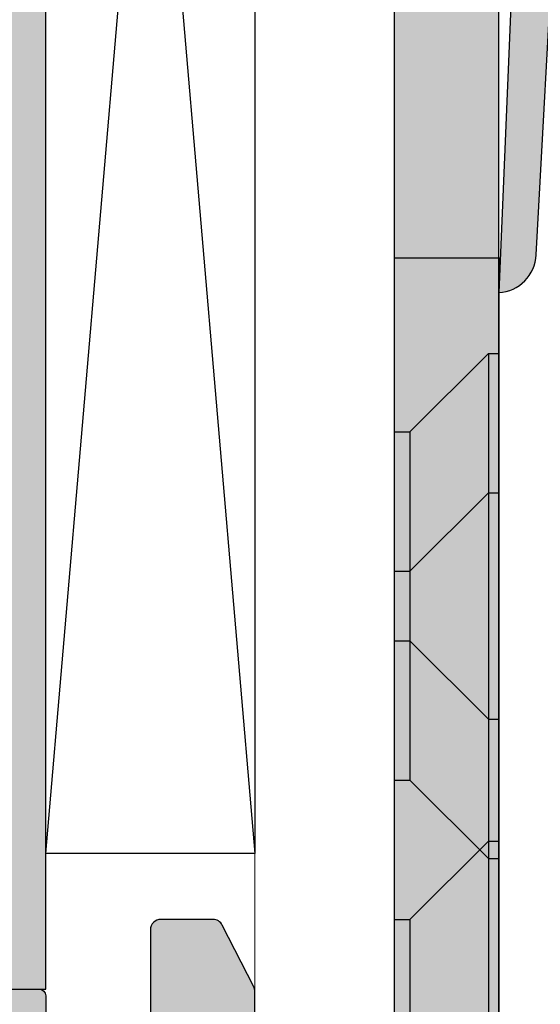
# Model space of a CAD drawing. Units: millimetres. Extents: x 177656 to 178656, y 81135 to 84873.
# Drawn here: x 177792 to 177807, y 82723 to 82751 of the extents above; entities that cross this region are included whole.
import ezdxf

# ---------------------------------------------------------------- set-up
doc = ezdxf.new("R2010")
doc.units = ezdxf.units.MM
doc.header["$LTSCALE"] = 0.2
doc.layers.add('Anker', color=4, linetype='Continuous', lineweight=18)
for name, color, linetype in [('Band', 4, 'Continuous'), ('BEM-Putzprofil', 7, 'Continuous'), ('Dichtung-Falzlippendichtung-Kontur', 4, 'Continuous'), ('Dichtung-Falzlippendichtung-Schraffur', 252, 'Continuous'), ('Montageleiste', 1, 'Continuous'), ('Putzprofil', 3, 'Continuous'), ('Putzprofil-Schraffur', 250, 'Continuous'), ('Wandkontur', 4, 'Continuous'), ('Wandschraffur', 254, 'Continuous'), ('Zarge', 2, 'Continuous'), ('Zarge-Kontur', 2, 'Continuous'), ('Zarge-Schraffur', 250, 'Continuous')]:
    doc.layers.add(name, color=color, linetype=linetype)
doc.layers.add('Konlinie', color=9, linetype='Continuous', plot=False)

# ---------------------------------------------------------------- blocks, each defined once
blk = doc.blocks.new('*U77')
at = {"layer": 'Montageleiste', "color": 4}
for p, q in [((0, 69.99987537724883), (5.999999999996362, 0)), ((0, 0), (5.999999999996362, 69.99987537724883))]:
    blk.add_line(p, q, dxfattribs=at)
at = {"layer": 'Montageleiste'}
blk.add_lwpolyline([(0, 69.99987537724883), (5.999999999996362, 69.99987537724883), (5.999999999996362, 0), (0, 0)], close=True, dxfattribs=at)
blk = doc.blocks.new('FZS48-P08612')
at = {"layer": 'Zarge-Schraffur'}
h = blk.add_hatch(color=256, dxfattribs=at)
h.dxf.hatch_style = 1
h.paths.add_polyline_path([(-2.699999999999818, 60, 0.4142135623730956), (-3, 59.70000000000073), (-3, 3.299999999999272, -0.4142135623730951), (-3.299999999999727, 3), (-6.700000000000728, 3, -0.4142135623730951), (-7, 3.299999999999272), (-7, 15.92797637227523, 0.1183577996407784), (-7.032698042743505, 16.06417352219796), (-7.935589178174265, 17.83619714992165, 0.2820291683021414), (-8.202891135430942, 18), (-9.699999999999815, 18, 0.4142135623730951), (-9.999999999999996, 17.70000000000073), (-9.999999999999996, 0.2999999999992724, 0.4142135623730951), (-9.700000000000724, 2.775557561562891e-17), (-0.299999999999727, 2.775557561562891e-17, 0.4142135623730943), (1.110223024625157e-16, 0.2999999999992724), (1.110223024625157e-16, 47.70000000000073, -0.4142135623730956), (0.300000000000182, 48), (0.5499999999992725, 48, 1), (0.5499999999992725, 49.5), (1.110223024625157e-16, 49.5), (1.110223024625157e-16, 52), (1, 52, 0.4142135623730951), (1.299999999999272, 52.29999999999927), (1.299999999999272, 53.20000000000073, 0.4142135623730953), (0.9999999999990905, 53.5), (1.110223024625157e-16, 53.5), (1.110223024625157e-16, 57), (4.949999999999818, 57), (5.449999999999818, 57.5), (5.949999999999818, 57), (10.19999999999982, 57), (10.19999999999982, 53.5), (9.900000000000091, 53.5, 0.4142135623730951), (9.599999999999454, 53.19999999999891), (9.599999999999454, 52.29999999999927, 0.4142135623730951), (9.899999999999181, 52), (10.69999999999982, 52), (10.69999999999982, 49.5), (10.34999999999945, 49.5, 1), (10.34999999999945, 48), (11.65000000000009, 48, 0.414213562373095), (11.94999999999982, 48.29999999999927), (11.94999999999982, 65.5, 0.5042124932515722), (11.30355339059315, 65.9780725787914, 0.2774713830412584), (10.80355339059315, 65.85355339059242), (10.09644660940603, 65.14644660940576, 0.1989123673796576), (9.949999999999818, 64.79289321881333), (9.949999999999818, 60)])
at = {"layer": 'Zarge-Kontur'}
blk.add_lwpolyline([(-3, 59.69999999999891), (-3, 3.299999999999272, -0.4142135623730951), (-3.300000000000182, 3), (-6.700000000000728, 3, -0.4142135623730951), (-7, 3.299999999999272), (-7, 15.92797637227523, 0.1183577996407574), (-7.032698042743505, 16.06417352219796), (-7.935589178174265, 17.83619714992165, 0.2820291683021628), (-8.202891135430942, 18), (-9.700000000000724, 18, 0.4142135623730951), (-9.999999999999996, 17.69999999999891), (-9.999999999999996, 0.2999999999992724, 0.4142135623730951), (-9.700000000000724, 2.775557561562891e-17), (-0.3000000000001818, 2.775557561562891e-17, 0.4142135623730943), (1.110223024625157e-16, 0.2999999999992724), (1.110223024625157e-16, 47.69999999999891, -0.4142135623730966)], format="xyb", dxfattribs=at)
blk = doc.blocks.new('*U126')
at = {"layer": 'Zarge-Kontur'}
blk.add_blockref('FZS48-P08612', (5.000000000000455, -9.09522457348552e-13), dxfattribs=at)
blk = doc.blocks.new('*U128')
at = {"layer": 'Putzprofil-Schraffur'}
h = blk.add_hatch(color=256, dxfattribs=at)
edge = h.paths.add_edge_path()
edge.add_line((-22, -1.800000000000182), (-22.00000000000045, -0.2000000000002728))
edge.add_arc((-21.80000000000018, -0.2000000000002728), 0.2000000000002728, 90, 180, ccw=False)
edge.add_line((-21.80000000000018, 0), (-12.30000000000018, 0))
edge.add_arc((-12.29999999999993, 0.2999999999999262), 0.2999999999999262, 269.9999999999511, 359.999999999962)
edge.add_line((-12, 0.2999999999997272), (-12, 2.699999999999818))
edge.add_arc((-12.30000000000013, 2.699999999999875), 0.3000000000001251, 359.9999999999891, 450.0000000000109)
edge.add_line((-12.30000000000018, 3), (-12.70000000000027, 3))
edge.add_arc((-12.7000000000002, 3.299999999999985), 0.2999999999999847, 156.2613591118671, 269.99999999998676, ccw=False)
edge.add_line((-12.97461739217033, 3.420769565361752), (-12.02538260783012, 5.579230434638248))
edge.add_arc((-12.30000000000025, 5.700000000000015), 0.2999999999999856, 336.2613591118671, 449.9999999999868)
edge.add_line((-12.30000000000018, 6), (-12.70000000000027, 6))
edge.add_arc((-12.70000000000034, 6.299999999999742), 0.2999999999997423, 160.4776906078947, 270.0000000000122, ccw=False)
edge.add_line((-12.98275343334353, 6.400252161734443), (-11.94251144447844, 9.3341738724489))
edge.add_arc((-11.00000000000023, 8.999999999999668), 1.000000000000063, 19.522309392100624, 160.4776906078994, ccw=False)
edge.add_line((-10.05748855552201, 9.3341738724489), (-9.017246566656922, 6.400252161734443))
edge.add_arc((-9.300000000000264, 6.299999999999505), 0.299999999999959, -89.99999999998442, 19.522309392138595, ccw=False)
edge.add_line((-9.300000000000182, 5.999999999999545), (-9.700000000000273, 5.999999999999545))
edge.add_arc((-9.700000000000353, 5.699999999999788), 0.2999999999997573, 89.99999999998474, 203.7386408881047)
edge.add_line((-9.97461739217033, 5.579230434638248), (-9.025382607830124, 3.420769565361752))
edge.add_arc((-9.300000000000251, 3.299999999999985), 0.2999999999999856, -89.99999999998681, 23.73864088813292, ccw=False)
edge.add_line((-9.300000000000182, 3), (-9.700000000000273, 3))
edge.add_arc((-9.700000000000202, 2.699999999999747), 0.300000000000253, 90.00000000001357, 179.9999999999864)
edge.add_line((-10.00000000000045, 2.699999999999818), (-10.00000000000045, 0.2999999999997272))
edge.add_arc((-9.700000000000273, 0.2999999999997272), 0.3000000000001819, 180, 270)
edge.add_line((-9.700000000000273, -4.547473508864641e-13), (-0.2000000000002728, 0))
edge.add_arc((-0.2000000000005002, -0.2000000000000455), 0.2000000000000455, -6.508571459562518e-11, 89.99999999993491, ccw=False)
edge.add_line((-4.547473508864641e-13, -0.2000000000002728), (-4.547473508864641e-13, -14.80000000000018))
edge.add_arc((-0.200000000000756, -14.80000000000015), 0.2000000000003013, 270.00000000000813, 359.99999999999187, ccw=False)
edge.add_line((-0.2000000000007276, -15.00000000000045), (-1.800000000000182, -15.00000000000045))
edge.add_arc((-1.800000000000345, -14.80000000000037), 0.2000000000000881, 153.5737086164429, 270.0000000000468, ccw=False)
edge.add_line((-1.979101527133025, -14.71099077026111), (-1.520898472867884, -13.7890092297398))
edge.add_arc((-1.700000000000595, -13.70000000000056), 0.2000000000001066, 333.5737086164514, 450.0000000000379)
edge.add_line((-1.700000000000728, -13.50000000000045), (-1.800000000000637, -13.50000000000045))
edge.add_arc((-1.800000000000542, -13.30000000000049), 0.1999999999999655, 153.5737086163864, 269.9999999999728, ccw=False)
edge.add_line((-1.979101527133025, -13.21099077026111), (-1.520898472867884, -12.2890092297398))
edge.add_arc((-1.700000000000641, -12.20000000000059), 0.2000000000001353, 333.5737086164646, 450.0000000000247)
edge.add_line((-1.700000000000728, -12.00000000000045), (-1.800000000000637, -12.00000000000045))
edge.add_arc((-1.800000000000572, -11.80000000000051), 0.199999999999946, 153.5737086163774, 269.99999999998164, ccw=False)
edge.add_line((-1.979101527133025, -11.71099077026111), (-1.520898472867884, -10.7890092297398))
edge.add_arc((-1.700000000000595, -10.70000000000056), 0.2000000000001066, 333.5737086164514, 450.0000000000379)
edge.add_line((-1.700000000000728, -10.50000000000045), (-1.800000000000637, -10.50000000000045))
edge.add_arc((-1.800000000000542, -10.30000000000049), 0.1999999999999655, 153.5737086163864, 269.9999999999728, ccw=False)
edge.add_line((-1.979101527133025, -10.21099077026111), (-1.520898472868339, -9.289009229739804))
edge.add_arc((-1.700000000000869, -9.200000000000449), 0.1999999999999942, 333.5737086163995, 449.9999999999595)
edge.add_line((-1.700000000000728, -9.000000000000455), (-1.800000000000637, -9.000000000000455))
edge.add_arc((-1.800000000000572, -8.800000000000509), 0.199999999999946, 153.5737086163774, 269.99999999998164, ccw=False)
edge.add_line((-1.979101527133025, -8.710990770261105), (-1.520898472868339, -7.789009229739804))
edge.add_arc((-1.700000000000823, -7.70000000000042), 0.1999999999999655, 333.5737086163863, 449.9999999999728)
edge.add_line((-1.700000000000728, -7.500000000000455), (-1.800000000000637, -7.500000000000455))
edge.add_arc((-1.800000000000542, -7.300000000000489), 0.1999999999999655, 153.5737086163864, 269.9999999999728, ccw=False)
edge.add_line((-1.979101527133025, -7.210990770261105), (-1.520898472868339, -6.289009229739804))
edge.add_arc((-1.700000000000869, -6.200000000000449), 0.1999999999999942, 333.5737086163995, 449.9999999999595)
edge.add_line((-1.700000000000728, -6.000000000000455), (-1.800000000000637, -6.000000000000455))
edge.add_arc((-1.8000000000008, -5.800000000000368), 0.2000000000000872, 153.5737086164426, 270.0000000000468, ccw=False)
edge.add_line((-1.97910152713348, -5.710990770261105), (-1.520898472868339, -4.789009229739804))
edge.add_arc((-1.700000000000823, -4.70000000000042), 0.1999999999999655, 333.5737086163863, 449.9999999999728)
edge.add_line((-1.700000000000728, -4.500000000000455), (-1.800000000000637, -4.500000000000455))
edge.add_arc((-1.800000000000769, -4.300000000000348), 0.2000000000001068, 153.5737086164516, 270.0000000000379, ccw=False)
edge.add_line((-1.97910152713348, -4.210990770261105), (-1.520898472868339, -3.289009229739804))
edge.add_arc((-1.700000000001441, -3.200000000000393), 0.2000000000005311, 333.5737086164581, 360.0000000000343)
edge.add_line((-1.500000000000909, -3.200000000000273), (-1.500000000000909, -2.200000000000273))
edge.add_arc((-1.700000000000923, -2.200000000000014), 0.2000000000000135, 359.9999999999257, 449.9999999999441)
edge.add_line((-1.700000000000728, -2), (-1.90689757707878, -2.000000000000455))
edge.add_arc((-1.906897577078329, -1.800000000000129), 0.2000000000003261, 224.9999999998273, 269.99999999987074, ccw=False)
edge.add_line((-2.048318933316295, -1.941421356237242), (-2.231161645790962, -1.758578643762576))
edge.add_arc((-2.37258300202825, -1.899999999999864), 0.1999999999999695, 45, 135)
edge.add_line((-2.514004358265538, -1.758578643762576), (-2.696847070740205, -1.941421356237242))
edge.add_arc((-2.838268426978239, -1.799999999999966), 0.2000000000004891, 270.0000000001486, 315.00000000015336, ccw=False)
edge.add_arc((-2.838268426976959, -1.800000000000479), 0.1999999999999755, 224.9999999997857, 269.99999999978206, ccw=False)
edge.add_line((-2.979689783214781, -1.941421356237242), (-3.162532495689447, -1.758578643762576))
edge.add_arc((-3.303953851926735, -1.899999999999864), 0.1999999999999695, 45, 135)
edge.add_line((-3.445375208164023, -1.758578643762576), (-3.628217920639145, -1.941421356237242))
edge.add_arc((-3.769639276876951, -1.800000000000515), 0.1999999999999403, 270.00000000021373, 315.0000000002185, ccw=False)
edge.add_arc((-3.769639276875663, -1.799999999999908), 0.2000000000005471, 224.9999999998535, 269.99999999984453, ccw=False)
edge.add_line((-3.911060633113721, -1.941421356237242), (-4.093903345588387, -1.758578643762576))
edge.add_arc((-4.235324701825675, -1.899999999999864), 0.1999999999999695, 45, 135)
edge.add_line((-4.376746058062963, -1.758578643762576), (-4.55958877053763, -1.941421356237242))
edge.add_arc((-4.701010126775437, -1.800000000000515), 0.1999999999999403, 270.00000000021373, 315.0000000002185, ccw=False)
edge.add_arc((-4.701010126774148, -1.799999999999908), 0.2000000000005471, 224.9999999998535, 269.99999999984453, ccw=False)
edge.add_line((-4.842431483012206, -1.941421356237242), (-5.025274195486872, -1.758578643762576))
edge.add_arc((-5.16669555172416, -1.899999999999864), 0.1999999999999695, 45, 135)
edge.add_line((-5.308116907961448, -1.758578643762576), (-5.490959620436115, -1.941421356237242))
edge.add_arc((-5.632380976674149, -1.799999999999966), 0.2000000000004891, 270.0000000001486, 315.00000000015336, ccw=False)
edge.add_arc((-5.63238097667286, -1.800000000000457), 0.1999999999999982, 224.9999999997884, 269.9999999997794, ccw=False)
edge.add_line((-5.773802332910691, -1.941421356237242), (-5.956645045385358, -1.758578643762576))
edge.add_arc((-6.098066401622646, -1.899999999999864), 0.1999999999999695, 45, 135)
edge.add_line((-6.239487757859933, -1.758578643762576), (-6.4223304703346, -1.941421356237242))
edge.add_arc((-6.563751826572634, -1.799999999999966), 0.2000000000004891, 270.0000000001486, 315.00000000015336, ccw=False)
edge.add_arc((-6.563751826571345, -1.800000000000457), 0.1999999999999982, 224.9999999997884, 269.9999999997794, ccw=False)
edge.add_line((-6.705173182809176, -1.941421356237242), (-6.888015895283843, -1.758578643762576))
edge.add_arc((-7.029437251521131, -1.899999999999864), 0.1999999999999695, 45, 135)
edge.add_line((-7.170858607758419, -1.758578643762576), (-7.35370132023354, -1.941421356237242))
edge.add_arc((-7.495122676471347, -1.800000000000515), 0.1999999999999403, 270.00000000021373, 315.0000000002185, ccw=False)
edge.add_arc((-7.495122676470058, -1.799999999999908), 0.2000000000005471, 224.9999999998535, 269.99999999984453, ccw=False)
edge.add_line((-7.636544032708116, -1.941421356237242), (-7.819386745182783, -1.758578643762576))
edge.add_arc((-7.960808101420071, -1.899999999999864), 0.1999999999999695, 45, 135)
edge.add_line((-8.102229457657359, -1.758578643762576), (-8.285072170132025, -1.941421356237242))
edge.add_arc((-8.426493526369832, -1.800000000000515), 0.1999999999999403, 270.00000000021373, 315.0000000002185, ccw=False)
edge.add_arc((-8.426493526368544, -1.799999999999908), 0.2000000000005471, 224.9999999998537, 269.9999999998448, ccw=False)
edge.add_line((-8.567914882606601, -1.941421356237242), (-8.750757595081268, -1.758578643762576))
edge.add_arc((-8.892178951318556, -1.899999999999864), 0.1999999999999695, 45, 135)
edge.add_line((-9.033600307555844, -1.758578643762576), (-9.21644302003051, -1.941421356237242))
edge.add_arc((-9.357864376268545, -1.799999999999966), 0.2000000000004891, 270.0000000001486, 315.00000000015336, ccw=False)
edge.add_arc((-9.357864376267257, -1.800000000000457), 0.1999999999999982, 224.9999999997886, 269.9999999997797, ccw=False)
edge.add_line((-9.499285732505086, -1.941421356237242), (-9.682128444979753, -1.758578643762576))
edge.add_arc((-9.823549801217041, -1.899999999999864), 0.1999999999999695, 45, 135)
edge.add_line((-9.964971157454329, -1.758578643762576), (-10.147813869929, -1.941421356237242))
edge.add_arc((-10.28923522616703, -1.799999999999966), 0.2000000000004891, 270.0000000001486, 315.00000000015336, ccw=False)
edge.add_arc((-10.28923522616574, -1.800000000000457), 0.1999999999999982, 224.9999999997886, 269.9999999997797, ccw=False)
edge.add_line((-10.43065658240357, -1.941421356237242), (-10.61349929487824, -1.758578643762576))
edge.add_arc((-10.75492065111553, -1.899999999999864), 0.1999999999999695, 45, 135)
edge.add_line((-10.89634200735281, -1.758578643762576), (-11.07918471982794, -1.941421356237242))
edge.add_arc((-11.22060607606574, -1.800000000000515), 0.1999999999999403, 270.00000000021373, 315.0000000002185, ccw=False)
edge.add_arc((-11.22060607606445, -1.799999999999908), 0.2000000000005471, 224.9999999998537, 269.9999999998448, ccw=False)
edge.add_line((-11.36202743230251, -1.941421356237242), (-11.54487014477718, -1.758578643762576))
edge.add_arc((-11.68629150101447, -1.899999999999864), 0.1999999999999695, 45, 135)
edge.add_line((-11.82771285725175, -1.758578643762576), (-12.01055556972642, -1.941421356237242))
edge.add_arc((-12.15197692596423, -1.800000000000515), 0.1999999999999403, 270.00000000021373, 315.0000000002185, ccw=False)
edge.add_arc((-12.15197692596294, -1.799999999999905), 0.2000000000005495, 224.9999999998538, 269.99999999984425, ccw=False)
edge.add_line((-12.293398282201, -1.941421356237242), (-12.47624099467566, -1.758578643762576))
edge.add_arc((-12.61766235091295, -1.899999999999864), 0.1999999999999695, 45, 135)
edge.add_line((-12.75908370715024, -1.758578643762576), (-12.94192641962491, -1.941421356237242))
edge.add_arc((-13.08334777586294, -1.799999999999966), 0.2000000000004891, 270.0000000001486, 315.00000000015336, ccw=False)
edge.add_arc((-13.08334777586165, -1.800000000000454), 0.2000000000000006, 224.9999999997887, 269.99999999977916, ccw=False)
edge.add_line((-13.22476913209948, -1.941421356237242), (-13.40761184457415, -1.758578643762576))
edge.add_arc((-13.54903320081144, -1.899999999999864), 0.1999999999999695, 45, 135)
edge.add_line((-13.69045455704872, -1.758578643762576), (-13.87329726952339, -1.941421356237242))
edge.add_arc((-14.01471862576143, -1.799999999999966), 0.2000000000004891, 270.0000000001486, 315.00000000015336, ccw=False)
edge.add_arc((-14.01471862576014, -1.800000000000454), 0.2000000000000006, 224.9999999997887, 269.99999999977916, ccw=False)
edge.add_line((-14.15613998199797, -1.941421356237242), (-14.33898269447263, -1.758578643762576))
edge.add_arc((-14.48040405070992, -1.899999999999864), 0.1999999999999695, 45, 135)
edge.add_line((-14.62182540694721, -1.758578643762576), (-14.80466811942233, -1.941421356237242))
edge.add_arc((-14.94608947566014, -1.800000000000515), 0.1999999999999403, 270.00000000021373, 315.0000000002185, ccw=False)
edge.add_arc((-14.94608947565885, -1.799999999999905), 0.2000000000005495, 224.9999999998538, 269.99999999984425, ccw=False)
edge.add_line((-15.08751083189691, -1.941421356237242), (-15.27035354437157, -1.758578643762576))
edge.add_arc((-15.41177490060886, -1.899999999999864), 0.1999999999999695, 45, 135)
edge.add_line((-15.55319625684615, -1.758578643762576), (-15.73603896932082, -1.941421356237242))
edge.add_arc((-15.87746032555862, -1.800000000000515), 0.1999999999999403, 270.00000000021373, 315.0000000002185, ccw=False)
edge.add_arc((-15.87746032555733, -1.799999999999905), 0.2000000000005495, 224.9999999998538, 269.99999999984425, ccw=False)
edge.add_line((-16.01888168179539, -1.941421356237242), (-16.20172439427006, -1.758578643762576))
edge.add_arc((-16.34314575050735, -1.899999999999864), 0.1999999999999695, 45, 135)
edge.add_line((-16.48456710674463, -1.758578643762576), (-16.6674098192193, -1.941421356237242))
edge.add_arc((-16.80883117545734, -1.799999999999966), 0.2000000000004891, 270.0000000001486, 315.00000000015336, ccw=False)
edge.add_arc((-16.80883117545605, -1.800000000000454), 0.2000000000000006, 224.9999999997887, 269.99999999977916, ccw=False)
edge.add_line((-16.95025253169388, -1.941421356237242), (-17.13309524416854, -1.758578643762576))
edge.add_arc((-17.27451660040583, -1.899999999999864), 0.1999999999999695, 45, 135)
edge.add_line((-17.41593795664312, -1.758578643762576), (-17.59878066911779, -1.941421356237242))
edge.add_arc((-17.74020202535582, -1.799999999999966), 0.2000000000004891, 270.0000000001486, 315.00000000015336, ccw=False)
edge.add_arc((-17.74020202535453, -1.800000000000454), 0.2000000000000006, 224.9999999997887, 269.99999999977916, ccw=False)
edge.add_line((-17.88162338159236, -1.941421356237242), (-18.06446609406703, -1.758578643762576))
edge.add_arc((-18.20588745030432, -1.899999999999864), 0.1999999999999695, 45, 135)
edge.add_line((-18.34730880654161, -1.758578643762576), (-18.53015151901673, -1.941421356237242))
edge.add_arc((-18.67157287525453, -1.800000000000515), 0.1999999999999403, 270.00000000021373, 315.0000000002185, ccw=False)
edge.add_arc((-18.67157287525324, -1.799999999999905), 0.2000000000005495, 224.9999999998538, 269.99999999984425, ccw=False)
edge.add_line((-18.8129942314913, -1.941421356237242), (-18.99583694396597, -1.758578643762576))
edge.add_arc((-19.13725830020326, -1.899999999999849), 0.1999999999999594, 44.99999999999712, 135.0000000000029)
edge.add_line((-19.27867965644054, -1.758578643762576), (-19.46152236891521, -1.941421356237242))
edge.add_arc((-19.60294372515302, -1.800000000000515), 0.1999999999999403, 270.00000000021373, 315.0000000002185, ccw=False)
edge.add_arc((-19.60294372515173, -1.799999999999905), 0.2000000000005495, 224.9999999998538, 269.99999999984425, ccw=False)
edge.add_line((-19.74436508138979, -1.941421356237242), (-19.92720779386445, -1.758578643762576))
edge.add_arc((-20.06862915010174, -1.899999999999849), 0.1999999999999594, 44.99999999999712, 135.0000000000029)
edge.add_line((-20.21005050633903, -1.758578643762576), (-20.3928932188137, -1.941421356237242))
edge.add_arc((-20.53431457505173, -1.799999999999966), 0.2000000000004891, 270.0000000001486, 315.00000000015336, ccw=False)
edge.add_arc((-20.53431457505044, -1.800000000000454), 0.2000000000000006, 224.9999999997887, 269.99999999977916, ccw=False)
edge.add_line((-20.67573593128827, -1.941421356237242), (-20.85857864376294, -1.758578643762576))
edge.add_arc((-21.00000000000023, -1.899999999999849), 0.1999999999999594, 44.99999999999712, 135.0000000000029)
edge.add_line((-21.14142135623752, -1.758578643762576), (-21.32426406871218, -1.941421356237242))
edge.add_arc((-21.46568542495022, -1.799999999999966), 0.2000000000004891, 270.0000000001486, 315.00000000015336, ccw=False)
edge.add_line((-21.4656854249497, -2.000000000000455), (-21.80000000000018, -2.000000000000455))
edge.add_arc((-21.79999999999993, -1.800000000000381), 0.2000000000000739, 179.999999999943, 269.99999999992673, ccw=False)
at = {"layer": 'Putzprofil'}
blk.add_lwpolyline([(-22, -1.800000000000182), (-22.00000000000045, -0.2000000000002728, -0.414213562373095), (-21.80000000000018, 0), (-12.30000000000018, 0, 0.4142135623731505), (-12, 0.2999999999997272), (-12, 2.699999999999818, 0.4142135623732058), (-12.30000000000018, 3), (-12.70000000000027, 3, -0.5414800292072526), (-12.97461739217033, 3.420769565361752), (-12.02538260783012, 5.579230434638248, 0.5414800292072526), (-12.30000000000018, 6), (-12.70000000000027, 6, -0.5179207699512757), (-12.98275343334353, 6.400252161734443), (-11.94251144447844, 9.3341738724489, -0.7064382416273356), (-10.05748855552201, 9.3341738724489), (-9.017246566656922, 6.400252161734443, -0.5179207699513039), (-9.300000000000182, 5.999999999999545), (-9.700000000000273, 5.999999999999545, 0.5414800292072526), (-9.97461739217033, 5.579230434638248), (-9.025382607830124, 3.420769565361752, -0.5414800292072526), (-9.300000000000182, 3), (-9.700000000000273, 3, 0.4142135623729564), (-10.00000000000045, 2.699999999999818), (-10.00000000000045, 0.2999999999997272, 0.414213562373095), (-9.700000000000273, -4.547473508864641e-13), (-0.2000000000002728, 0, -0.414213562373095), (-4.547473508864641e-13, -0.2000000000002728), (-4.547473508864641e-13, -14.80000000000018, -0.4142135623730118), (-0.2000000000007276, -15.00000000000045), (-1.800000000000182, -15.00000000000045, -0.5567431262582163), (-1.979101527133025, -14.71099077026111), (-1.520898472867884, -13.7890092297398, 0.5567431262581155), (-1.700000000000728, -13.50000000000045), (-1.800000000000637, -13.50000000000045, -0.5567431262581155), (-1.979101527133025, -13.21099077026111), (-1.520898472867884, -12.2890092297398, 0.556743126257964), (-1.700000000000728, -12.00000000000045), (-1.800000000000637, -12.00000000000045, -0.5567431262582163), (-1.979101527133025, -11.71099077026111), (-1.520898472867884, -10.7890092297398, 0.5567431262581155), (-1.700000000000728, -10.50000000000045), (-1.800000000000637, -10.50000000000045, -0.5567431262581155), (-1.979101527133025, -10.21099077026111), (-1.520898472868339, -9.289009229739804, 0.556743126257964), (-1.700000000000728, -9.000000000000455), (-1.800000000000637, -9.000000000000455, -0.5567431262582163), (-1.979101527133025, -8.710990770261105), (-1.520898472868339, -7.789009229739804, 0.5567431262581155), (-1.700000000000728, -7.500000000000455), (-1.800000000000637, -7.500000000000455, -0.5567431262581155), (-1.979101527133025, -7.210990770261105), (-1.520898472868339, -6.289009229739804, 0.556743126257964), (-1.700000000000728, -6.000000000000455), (-1.800000000000637, -6.000000000000455, -0.5567431262582163), (-1.97910152713348, -5.710990770261105), (-1.520898472868339, -4.789009229739804, 0.5567431262581155), (-1.700000000000728, -4.500000000000455), (-1.800000000000637, -4.500000000000455, -0.5567431262581155), (-1.97910152713348, -4.210990770261105), (-1.520898472868339, -3.289009229739804, 0.1158202027942516), (-1.500000000000909, -3.200000000000273), (-1.500000000000909, -2.200000000000273, 0.4142135623731887), (-1.700000000000728, -2), (-1.90689757707878, -2.000000000000455, -0.1989123673798552), (-2.048318933316295, -1.941421356237242), (-2.231161645790962, -1.758578643762576, 0.414213562373095), (-2.514004358265538, -1.758578643762576), (-2.696847070740205, -1.941421356237242, -0.1989123673796796), (-2.83826842697772, -2.000000000000455, -0.1989123673796417), (-2.979689783214781, -1.941421356237242), (-3.162532495689447, -1.758578643762576, 0.414213562373095), (-3.445375208164023, -1.758578643762576), (-3.628217920639145, -1.941421356237242, -0.1989123673796796), (-3.769639276876205, -2.000000000000455, -0.1989123673796174), (-3.911060633113721, -1.941421356237242), (-4.093903345588387, -1.758578643762576, 0.414213562373095), (-4.376746058062963, -1.758578643762576), (-4.55958877053763, -1.941421356237242, -0.1989123673796796), (-4.70101012677469, -2.000000000000455, -0.1989123673796174), (-4.842431483012206, -1.941421356237242), (-5.025274195486872, -1.758578643762576, 0.414213562373095), (-5.308116907961448, -1.758578643762576), (-5.490959620436115, -1.941421356237242, -0.1989123673796796), (-5.63238097667363, -2.000000000000455, -0.1989123673796174), (-5.773802332910691, -1.941421356237242), (-5.956645045385358, -1.758578643762576, 0.414213562373095), (-6.239487757859933, -1.758578643762576), (-6.4223304703346, -1.941421356237242, -0.1989123673796796), (-6.563751826572116, -2.000000000000455, -0.1989123673796174), (-6.705173182809176, -1.941421356237242), (-6.888015895283843, -1.758578643762576, 0.414213562373095), (-7.170858607758419, -1.758578643762576), (-7.35370132023354, -1.941421356237242, -0.1989123673796796), (-7.495122676470601, -2.000000000000455, -0.1989123673796174), (-7.636544032708116, -1.941421356237242), (-7.819386745182783, -1.758578643762576, 0.414213562373095), (-8.102229457657359, -1.758578643762576), (-8.285072170132025, -1.941421356237242, -0.1989123673796796), (-8.426493526369086, -2.000000000000455, -0.1989123673796174), (-8.567914882606601, -1.941421356237242), (-8.750757595081268, -1.758578643762576, 0.414213562373095), (-9.033600307555844, -1.758578643762576), (-9.21644302003051, -1.941421356237242, -0.1989123673796796), (-9.357864376268026, -2.000000000000455, -0.1989123673796174), (-9.499285732505086, -1.941421356237242), (-9.682128444979753, -1.758578643762576, 0.414213562373095), (-9.964971157454329, -1.758578643762576), (-10.147813869929, -1.941421356237242, -0.1989123673796796), (-10.28923522616651, -2.000000000000455, -0.1989123673796174), (-10.43065658240357, -1.941421356237242), (-10.61349929487824, -1.758578643762576, 0.414213562373095), (-10.89634200735281, -1.758578643762576), (-11.07918471982794, -1.941421356237242, -0.1989123673796796), (-11.220606076065, -2.000000000000455, -0.1989123673796174), (-11.36202743230251, -1.941421356237242), (-11.54487014477718, -1.758578643762576, 0.414213562373095), (-11.82771285725175, -1.758578643762576), (-12.01055556972642, -1.941421356237242, -0.1989123673796796), (-12.15197692596348, -2.000000000000455, -0.1989123673796147), (-12.293398282201, -1.941421356237242), (-12.47624099467566, -1.758578643762576, 0.414213562373095), (-12.75908370715024, -1.758578643762576), (-12.94192641962491, -1.941421356237242, -0.1989123673796796), (-13.08334777586242, -2.000000000000455, -0.1989123673796147), (-13.22476913209948, -1.941421356237242), (-13.40761184457415, -1.758578643762576, 0.414213562373095), (-13.69045455704872, -1.758578643762576), (-13.87329726952339, -1.941421356237242, -0.1989123673796796), (-14.01471862576091, -2.000000000000455, -0.1989123673796147), (-14.15613998199797, -1.941421356237242), (-14.33898269447263, -1.758578643762576, 0.414213562373095), (-14.62182540694721, -1.758578643762576), (-14.80466811942233, -1.941421356237242, -0.1989123673796796), (-14.94608947565939, -2.000000000000455, -0.1989123673796147), (-15.08751083189691, -1.941421356237242), (-15.27035354437157, -1.758578643762576, 0.414213562373095), (-15.55319625684615, -1.758578643762576), (-15.73603896932082, -1.941421356237242, -0.1989123673796796), (-15.87746032555788, -2.000000000000455, -0.1989123673796147), (-16.01888168179539, -1.941421356237242), (-16.20172439427006, -1.758578643762576, 0.414213562373095), (-16.48456710674463, -1.758578643762576), (-16.6674098192193, -1.941421356237242, -0.1989123673796796), (-16.80883117545682, -2.000000000000455, -0.1989123673796147), (-16.95025253169388, -1.941421356237242), (-17.13309524416854, -1.758578643762576, 0.414213562373095), (-17.41593795664312, -1.758578643762576), (-17.59878066911779, -1.941421356237242, -0.1989123673796796), (-17.7402020253553, -2.000000000000455, -0.1989123673796147), (-17.88162338159236, -1.941421356237242), (-18.06446609406703, -1.758578643762576, 0.414213562373095), (-18.34730880654161, -1.758578643762576), (-18.53015151901673, -1.941421356237242, -0.1989123673796796), (-18.67157287525379, -2.000000000000455, -0.1989123673796147), (-18.8129942314913, -1.941421356237242), (-18.99583694396597, -1.758578643762576, 0.4142135623731243), (-19.27867965644054, -1.758578643762576), (-19.46152236891521, -1.941421356237242, -0.1989123673796796), (-19.60294372515227, -2.000000000000455, -0.1989123673796147), (-19.74436508138979, -1.941421356237242), (-19.92720779386445, -1.758578643762576, 0.4142135623731243), (-20.21005050633903, -1.758578643762576), (-20.3928932188137, -1.941421356237242, -0.1989123673796796), (-20.53431457505121, -2.000000000000455, -0.1989123673796147), (-20.67573593128827, -1.941421356237242), (-20.85857864376294, -1.758578643762576, 0.4142135623731243), (-21.14142135623752, -1.758578643762576), (-21.32426406871218, -1.941421356237242, -0.1989123673796796), (-21.4656854249497, -2.000000000000455), (-21.80000000000018, -2.000000000000455, -0.4142135623730118)], format="xyb", close=True, dxfattribs=at)
blk = doc.blocks.new('Falzlippendichtung 15-5L')
at = {"layer": 'Dichtung-Falzlippendichtung-Schraffur'}
h = blk.add_hatch(color=256, dxfattribs=at)
edge = h.paths.add_edge_path(flags=16)
edge.add_arc((-2.574999999995271, 0.1999999999989087), 0.1999999999989087, 179.9999999994789, 269.9999999994789, ccw=False)
edge.add_line((-2.774999999994179, 0.2000000000007276), (-2.774999999994179, 3.299999999999272))
edge.add_arc((-2.574999999995271, 3.300000000001091), 0.1999999999989086, 90.00000000052108, 180.0000000005211, ccw=False)
edge.add_line((-2.57499999999709, 3.5), (2.575000000004366, 3.5))
edge.add_arc((2.575000000002547, 3.300000000001091), 0.1999999999989086, -5.210836206970271e-10, 89.99999999947892, ccw=False)
edge.add_line((2.775000000001455, 3.299999999999272), (2.775000000001455, 0.2000000000007276))
edge.add_arc((2.575000000002547, 0.1999999999989086), 0.1999999999989086, -89.99999999947892, 5.210836206970271e-10, ccw=False)
edge.add_line((2.575000000004366, 0), (-2.57499999999709, 0))
edge = h.paths.add_edge_path()
edge.add_line((-9.471795445475436, 3.5), (-4.874999999992724, 3.5))
edge.add_arc((-4.874999999992724, 2.75), 0.75, 0, 90, ccw=False)
edge.add_arc((-4.87500359801507, 2.750001490349925), 0.7500035980238265, 270.1358337740577, 359.9998861461986, ccw=False)
edge.add_arc((-4.873225543079613, 1.900000007823187), 0.09999999217681359, 89.99999319698739, 203.240428553518)
edge.add_line((-4.965111249948677, 1.860540974528703), (-3.866683858977922, -0.6972952364558296))
edge.add_arc((-3.407255312118175, -0.500000000003601), 0.4999999999963989, 203.2404353560598, 269.9999999995287)
edge.add_line((-3.407255312122288, -1), (3.457255312125199, -1))
edge.add_arc((3.457255312124723, -0.4999999999980792), 0.5000000000019208, 270.0000000000545, 336.7595646435233)
edge.add_line((3.916683858988108, -0.6972952364558296), (5.01511124058743, 1.860540952708106))
edge.add_arc((4.923225531214694, 1.899999999999241), 0.1000000000002745, 336.7595646437554, 448.9834109664106)
edge.add_arc((4.925026870527738, 2.750011130135139), 0.7500268706074114, 180.0008502492296, 269.99792598030336, ccw=False)
edge.add_arc((4.92500000000291, 2.75), 0.75, 90, 180, ccw=False)
edge.add_line((4.92500000000291, 3.5), (4.882284453276952, 3.5))
edge.add_arc((4.882284453274837, 3.599999999998333), 0.09999999999833298, 270.0000000012122, 357.6140559708242)
edge.add_line((4.982197760582494, 3.5958369455293), (5.478204554521653, 15.5))
edge.add_arc((5.543690207821018, 14.36503993782021), 1.136847709031952, 93.30222734848202, 177.5762028186656)
edge.add_line((4.407859578088392, 14.41311793790737), (3.881137015931017, 4.794532012398122))
edge.add_arc((3.781286622284627, 4.799999999999465), 0.09999999999873757, 270.00000012309306, 356.8655105923778, ccw=False)
edge.add_line((3.781286622499465, 4.700000000000728), (2.508934985547967, 4.69999999726133))
edge.add_arc((2.508934985328575, 4.799999997262065), 0.1000000000007351, 143.1551289207464, 270.0000001257022, ccw=False)
edge.add_arc((2.668987385581272, 4.680069896054768), 0.3000000000063391, 122.0234559926725, 143.1551289190392, ccw=False)
edge.add_line((2.509907466359437, 4.934419221401185), (3.104357199408696, 5.306211107948911))
edge.add_arc((2.366705536770928, 6.307742376059046), 1.243862876845579, 306.3725317439599, 480.8608542688128)
edge.add_line((1.728659999673255, 7.375493634070153), (-0.8404899630186264, 5.840272152916441))
edge.add_arc((-0.9430809397192614, 6.011955266526329), 0.1999999999979402, 199.7850847787, 300.86085426855243, ccw=False)
edge.add_line((-1.131274723164097, 5.94425667073665), (-1.568509367629304, 7.159715293386398))
edge.add_arc((-1.380315584181824, 7.227413889176787), 0.200000000000668, 92.32556295362991, 199.7850847786347, ccw=False)
edge.add_line((-1.388431101542665, 7.427249167289119), (3.163698562631907, 7.612115861858911))
edge.add_arc((3.163113135058639, 8.056057737928235), 0.4439422620717641, 270.0755560840817, 449.9999999999965)
edge.add_line((3.163113135058666, 8.5), (-5.471795445475436, 8.5))
edge.add_arc((-5.471795445474839, 3.499999999999403), 5.000000000000597, 90.00000000000682, 179.9999999999932)
edge.add_line((-10.47179544547544, 3.5), (-10.47179544547544, 2.733799454828841))
edge.add_arc((-8.95861415218106, 2.733799454823846), 1.513181293294377, 179.9999999998109, 219.4041778455182)
edge.add_arc((-9.53928018418797, 2.256764086384346), 0.7616922491501136, 219.4041778457259, 275.0829810220646)
edge.add_line((-9.471795445475436, 1.498067248077859), (-9.471795445475436, 3.498067248077859))
edge.add_line((-9.471795445475436, 3.498067248077859), (-9.471795445475436, 3.5))
edge = h.paths.add_edge_path(flags=16)
edge.add_arc((-8.479471637972852, 4.800000000001784), 0.1000000000010566, 159.4300079099737, 270.000000002061, ccw=False)
edge.add_arc((-4.56316469918052, 2.806164092867219), 4.494026321171388, 89.47256269843717, 153.1612062075508, ccw=False)
edge.add_line((-4.521795445478347, 7.299999999999272), (-2.645350090664579, 7.376204386931931))
edge.add_arc((-2.637234573302985, 7.176369108819507), 0.2000000000007904, 19.785084778849523, 92.32556295384438, ccw=False)
edge.add_line((-2.449040789855644, 7.244067704610643), (-1.637342788286333, 4.987646930363553))
edge.add_arc((-1.260955221393023, 5.123044121945909), 0.4000000000003182, 199.7850847789274, 300.8608542687795)
edge.add_line((-1.055773267988116, 4.779677894723136), (2.139023906485818, 6.688761179626454))
edge.add_arc((2.36670553677418, 6.307742376058069), 0.4438628768476244, -53.62746825612032, 120.86085426874189, ccw=False)
edge.add_line((2.629930844952469, 5.95035366529919), (1.725466856441926, 5.284194368869066))
edge.add_arc((2.081285778572871, 4.801086829433958), 0.6000000000045604, 126.3724316804238, 180.0889497757798)
edge.add_arc((1.381286622284734, 4.799999999997875), 0.09999999999714748, -89.99999999869772, 0.08900899288471464, ccw=False)
edge.add_line((1.381286622287007, 4.700000000000728), (-8.479471637969255, 4.700000000000728))
at = {"layer": 'Dichtung-Falzlippendichtung-Kontur'}
for points in [[(-9.471795445475436, 3.5), (-4.874999999992724, 3.5, -0.4142135623730951), (-4.124999999992724, 2.75, -0.4135187753883887), (-4.873225531206117, 2, 0.5386721293933515), (-4.965111249948677, 1.860540974528703), (-3.866683858977922, -0.6972952364558296, 0.2998220750177176), (-3.407255312122288, -1), (3.457255312125199, -1, 0.2998220750177174), (3.916683858988108, -0.6972952364558296), (5.01511124058743, 1.860540952708106, 0.5329629284472837), (4.924999720700725, 1.999984260019119, -0.4141986137325653), (4.17500000000291, 2.75, -0.4142135623730951), (4.92500000000291, 3.5), (4.882284453276952, 3.5, 0.4020686661661713), (4.982197760582494, 3.5958369455293), (5.478204554521653, 15.5, 0.3852362594023863), (4.407859578088392, 14.41311793790737), (3.881137015931017, 4.794532012398122, -0.3982794802395166), (3.781286622499465, 4.700000000000728), (2.508934985547967, 4.69999999726133, -0.6178830903890226), (2.428908785201202, 4.859965047860896, -0.09246650475144226), (2.509907466359437, 4.934419221401185), (3.104357199408696, 5.306211107948911, 0.9530222616839449), (1.728659999673255, 7.375493634070153), (-0.8404899630186264, 5.840272152916441, -0.4720348272414892), (-1.131274723164097, 5.94425667073665), (-1.568509367629304, 7.159715293386398, -0.506558480301374), (-1.388431101542665, 7.427249167289119), (3.163698562631907, 7.612115861858911, 0.9993408660579046), (3.163113135058666, 8.5), (-5.471795445475436, 8.5, 0.4142135623730251), (-10.47179544547544, 3.5), (-10.47179544547544, 2.733799454828841, 0.1736476085207558), (-10.12783010300336, 1.773251857503055, 0.2478399137399415), (-9.471795445475436, 1.498067248077859), (-9.471795445475436, 1.498067248077859), (-9.471795445475436, 3.498067248077859)], [(-8.479471637969255, 4.700000000000728, -0.523732183032007), (-8.573096005951811, 4.835135135133896, -0.2852757045429647), (-4.521795445478347, 7.299999999999272), (-2.645350090664579, 7.376204386931931, -0.3275289516805985), (-2.449040789855644, 7.244067704610643), (-1.637342788286333, 4.987646930363553, 0.4720348272414875), (-1.055773267988116, 4.779677894723136), (2.139023906485818, 6.688761179626454, -0.9530222616840215), (2.629930844952469, 5.95035366529919), (1.725466856441926, 5.284194368869066, 0.2387709300909404), (1.481286501613795, 4.800155349934357, -0.4146686452109977), (1.381286622287007, 4.700000000000728)], [(-2.57499999999709, 0, -0.4142135623730949), (-2.774999999994179, 0.2000000000007276), (-2.774999999994179, 3.299999999999272, -0.4142135623730951), (-2.57499999999709, 3.5), (2.575000000004366, 3.5, -0.4142135623730949), (2.775000000001455, 3.299999999999272), (2.775000000001455, 0.2000000000007276, -0.4142135623730951), (2.575000000004366, 0)]]:
    blk.add_lwpolyline(points, format="xyb", close=True, dxfattribs=at)
blk = doc.blocks.new('*U129')
at = {"layer": 'Zarge'}
blk.add_blockref('Falzlippendichtung 15-5L', (-5.478200001180284, -3.500000000156684), dxfattribs=at)
blk = doc.blocks.new('*U92')
at = {"layer": 'Band'}
for p, q in [((15.49999999999875, 49.49999999999756), (15.49999999999875, 44.49999999999756)), ((15.49999999999875, 49.49999999999756), (18.49999999999875, 49.49999999999756)), ((15.49999999999875, 49.49999999999756), (18.49999999999875, 49.49999999999756)), ((15.49999999999875, 49.49999999999756), (15.49999999999875, 44.49999999999756)), ((18.49999999999875, 49.49999999999756), (18.49999999999875, 46.74999999999756)), ((18.49999999999875, 49.49999999999756), (18.49999999999875, 46.74999999999756)), ((15.94999999999874, 44.49999999999756), (18.19999999999874, 46.74999999999756)), ((18.19999999999874, 46.74999999999756), (18.49999999999875, 46.74999999999756)), ((18.19999999999874, 46.74999999999756), (18.19999999999874, 42.74999999999756)), ((18.49999999999875, 46.74999999999756), (18.49999999999875, 42.74999999999756)), ((18.49999999999875, 46.74999999999756), (18.49999999999875, 42.74999999999756)), ((15.49999999999875, 44.49999999999756), (15.49999999999875, 40.49999999999756)), ((15.49999999999875, 44.49999999999756), (15.94999999999874, 44.49999999999756)), ((15.49999999999875, 44.49999999999756), (15.49999999999875, 40.49999999999756)), ((15.94999999999874, 44.49999999999756), (15.94999999999874, 40.49999999999756)), ((15.94999999999874, 40.49999999999756), (18.19999999999874, 42.74999999999756)), ((18.19999999999874, 42.74999999999756), (18.49999999999875, 42.74999999999756)), ((18.19999999999874, 42.74999999999756), (18.19999999999879, 32.74999999999756)), ((18.19999999999874, 42.74999999999756), (18.19999999999874, 36.24999999999756)), ((18.49999999999875, 42.74999999999756), (18.49999999999875, 36.24999999999756)), ((18.49999999999875, 42.74999999999756), (18.49999999999875, 36.24999999999756)), ((15.49999999999875, 40.49999999999756), (15.49999999999875, 38.49999999999756)), ((15.49999999999875, 40.49999999999756), (15.49999999999875, 38.49999999999756)), ((15.49999999999875, 40.49999999999756), (15.94999999999874, 40.49999999999756)), ((15.94999999999874, 40.49999999999756), (15.94999999999874, 34.49999999999756)), ((15.94999999999874, 40.49999999999756), (15.94999999999874, 38.49999999999756)), ((15.49999999999875, 38.49999999999756), (15.49999999999875, 34.49999999999756)), ((15.49999999999875, 38.49999999999756), (15.49999999999875, 34.49999999999756)), ((15.49999999999875, 38.49999999999756), (15.94999999999874, 38.49999999999756)), ((15.94999999999874, 38.49999999999756), (18.19999999999874, 36.24999999999756)), ((18.19999999999874, 36.24999999999756), (18.49999999999875, 36.24999999999756)), ((18.49999999999875, 36.24999999999756), (18.49999999999881, 32.74999999999756)), ((18.49999999999875, 36.24999999999756), (18.49999999999881, 32.74999999999756)), ((15.49999999999875, 34.49999999999756), (15.49999999999875, 30.49999999999756)), ((15.49999999999875, 34.49999999999756), (15.49999999999875, 30.49999999999756)), ((15.49999999999875, 34.49999999999756), (15.94999999999874, 34.49999999999756)), ((15.94999999999874, 34.49999999999756), (18.19999999999874, 32.24999999999756)), ((15.94999999999879, 30.49999999999756), (18.19999999999879, 32.74999999999756)), ((18.19999999999879, 32.74999999999756), (18.49999999999881, 32.74999999999756)), ((18.19999999999879, 32.74999999999756), (18.19999999999879, 22.24999999999756)), ((18.19999999999879, 32.74999999999756), (18.19999999999874, 32.24999999999756)), ((18.49999999999881, 32.74999999999756), (18.49999999999875, 32.24999999999756)), ((18.49999999999881, 32.74999999999756), (18.49999999999875, 32.24999999999756)), ((18.19999999999874, 32.24999999999756), (18.49999999999875, 32.24999999999756)), ((18.49999999999875, 32.24999999999756), (18.49999999999881, 22.24999999999756)), ((18.49999999999875, 32.24999999999756), (18.49999999999881, 22.24999999999756)), ((15.49999999999875, 30.49999999999756), (15.49999999999875, 24.49999999999756)), ((15.49999999999875, 30.49999999999756), (15.49999999999875, 24.49999999999756)), ((15.49999999999875, 30.49999999999756), (15.94999999999879, 30.49999999999756)), ((15.94999999999879, 30.49999999999756), (15.94999999999879, 24.49999999999756))]:
    blk.add_line(p, q, dxfattribs=at)

msp = doc.modelspace()

# ---------------------------------------------------------------- hatches: boundary and pattern name
at = {"layer": 'Wandschraffur'}
msp.add_hatch(color=253, dxfattribs=at).paths.add_polyline_path([(177767.8752635302, 82723.61207927395), (177792.8752635302, 82723.61207927395), (177792.8752635302, 82838.61207927395), (177767.8752635302, 82838.61207927395)])

# ---------------------------------------------------------------- linework, layer by layer
at = {"layer": 'Anker'}
for points in [[(177798.8752604917, 82712.37089076296), (177802.8752604917, 82712.37089076296), (177802.8752604917, 82790.98852217251), (177798.8752604917, 82790.98852217251)], [(177798.8752635302, 82712.37089076296), (177802.8752635302, 82712.37089076296), (177802.8752635302, 82790.98852217251), (177798.8752635302, 82790.98852217251)]]:
    msp.add_lwpolyline(points, close=True, dxfattribs=at)
at = {"layer": 'Konlinie', "color": 6}
msp.add_line((177805.875262011, 81134.53867838942), (177805.875262011, 84872.8875270118), dxfattribs=at)
at = {"layer": 'Wandkontur'}
msp.add_lwpolyline([(177767.8752635302, 82723.61207927395), (177792.8752635302, 82723.61207927395), (177792.8752635302, 82838.61207927395), (177767.8752635302, 82838.61207927395)], close=True, dxfattribs=at)

# ---------------------------------------------------------------- block references
at = {"layer": 'Anker'}
for p in [(177792.8752604917, 82727.50001873434), (177792.8752635302, 82727.50001873434)]:
    msp.add_blockref('*U77', p, dxfattribs=at)
at = {"layer": 'BEM-Putzprofil'}
msp.add_blockref('*U128', (177792.8752635302, 82723.61207927395), dxfattribs=at)
at = {"layer": 'Dichtung-Falzlippendichtung-Kontur', "rotation": 180}
for p in [(177805.875099234, 82755.6120792738), (177805.8751022725, 82755.6120792738)]:
    msp.add_blockref('*U129', p, dxfattribs=at)
at = {"layer": 'Zarge', "color": 4}
for name, p in [('*U126', (177800.8752604917, 82707.61207927395)), ('*U126', (177800.8752635302, 82707.61207927395)), ('*U92', (177787.3752635302, 82695.11207927397))]:
    msp.add_blockref(name, p, dxfattribs=at)

doc.saveas('drawing.dxf')
